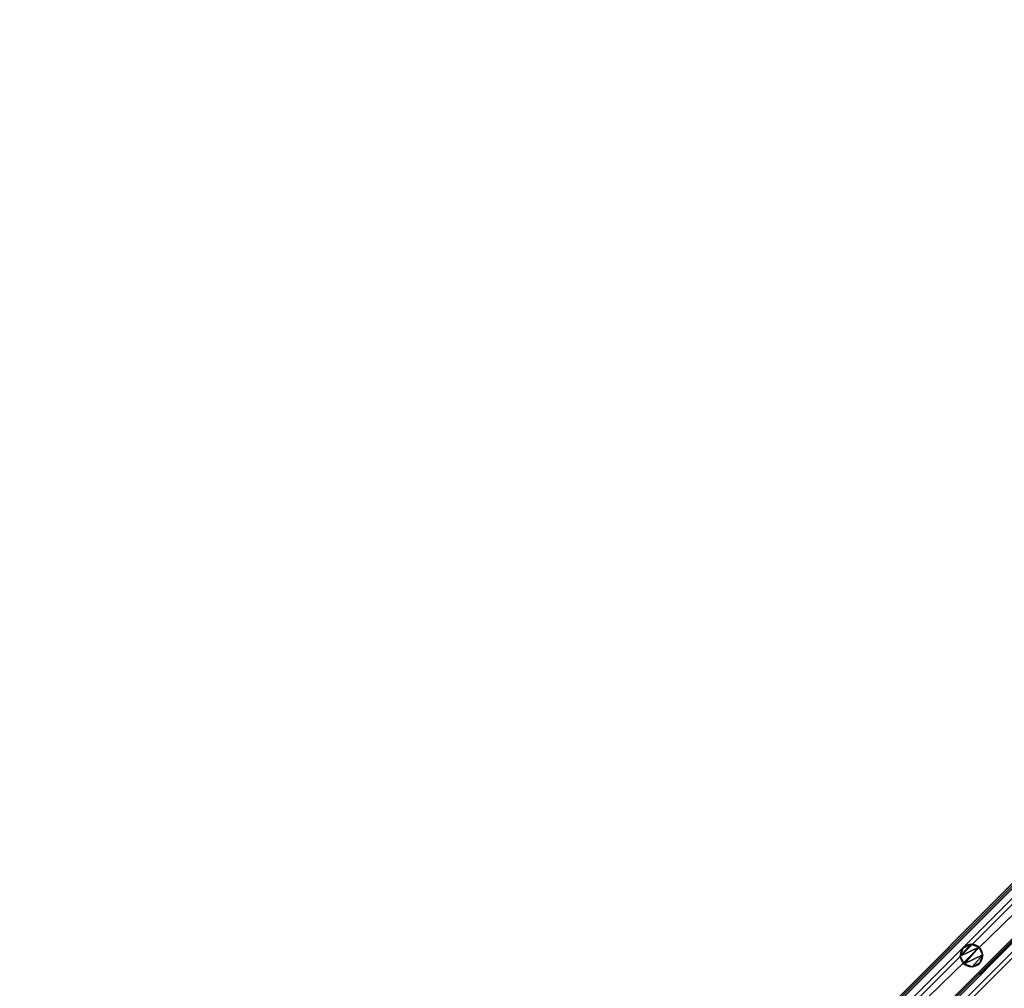
# Model space of a CAD drawing. Units: centimetres. Extents: x -587 to 587, y -1097 to 152.
# Drawn here: x -584 to -491, y -60 to 32 of the extents above; entities that cross this region are included whole.
import ezdxf

# ---------------------------------------------------------------- set-up
doc = ezdxf.new("R2010")
doc.units = ezdxf.units.CM
doc.header["$LTSCALE"] = 2.54
doc.layers.get('0').update_dxf_attribs({"true_color": 0xffffff})
for name, color, linetype, true_color in [('C11G', 7, 'Continuous', 0x777799), ('os_ony_boczne', 7, 'Continuous', 0x664400), ('VP-EQ', 7, 'Continuous', 0x8a3492)]:
    doc.layers.add(name, color=color, linetype=linetype, true_color=true_color)

# ---------------------------------------------------------------- blocks, each defined once
blk = doc.blocks.new('Grupuj_35')
at = {"color": 0}
for p, q in [((1.127, 2.117, 88.4), (1.127, 2.117)), ((1.127, 2.117, 88.4), (1.127, 2.117)), ((0, 1.128, 88.4), (0, 1.128)), ((0, 1.128, 88.4), (0, 1.128)), ((0.357, 1.86, 88.4), (0.357, 1.86)), ((0.357, 1.86, 88.4), (0.357, 1.86)), ((1.86, 1.769, 88.4), (1.86, 1.769)), ((1.86, 1.769, 88.4), (1.86, 1.769)), ((2.126, 0.999, 88.4), (2.126, 0.999)), ((2.126, 0.999, 88.4), (2.126, 0.999)), ((0.266, 0.357, 88.4), (0.266, 0.357)), ((0.266, 0.357, 88.4), (0.266, 0.357)), ((0.999, 0, 88.4), (0.999, 0)), ((0.999, 0, 88.4), (0.999, 0)), ((1.769, 0.266, 88.4), (1.769, 0.266)), ((1.769, 0.266, 88.4), (1.769, 0.266))]:
    blk.add_line(p, q, dxfattribs=at)
at = {"color": 251, "true_color": 0x4a4a4a}
for centre in [(1.063, 1.063, 88.4), (1.063, 1.063), (1.063, 1.063, 88.4), (1.063, 1.063), (1.063, 1.063, 88.4), (1.063, 1.063), (1.063, 1.063, 88.4), (1.063, 1.063), (1.063, 1.063, 88.4), (1.063, 1.063), (1.063, 1.063, 88.4), (1.063, 1.063), (1.063, 1.063, 88.4), (1.063, 1.063), (1.063, 1.063, 88.4), (1.063, 1.063)]:
    blk.add_circle(centre, 1.065, dxfattribs=at)
at = {"color": 0}
for centre in [(1.063, 1.063), (1.063, 1.063, 88.4)]:
    blk.add_circle(centre, 1.065, dxfattribs=at)
mesh = blk.add_polyface(dxfattribs=at)
corners = [(0.357, 1.86), (0.266, 0.357), (0, 1.128), (0.999, 0), (1.127, 2.117), (1.769, 0.266), (1.86, 1.769), (2.126, 0.999)]
mesh.append_faces([[corners[k] for k in face] for face in [(0, 1, 2), (5, 6, 7)]], dxfattribs={"vtx0": -1, "color": 0})
mesh.append_faces([[corners[k] for k in face] for face in [(1, 0, 3), (3, 4, 5)]], dxfattribs={"vtx0": -1, "vtx1": -1, "color": 0})
mesh.append_faces([[corners[k] for k in face] for face in [(3, 0, 4), (5, 4, 6)]], dxfattribs={"vtx0": -1, "vtx2": -1, "color": 0})
mesh = blk.add_polyface(dxfattribs=at)
corners = [(0.266, 0.357, 88.4), (0.357, 1.86, 88.4), (0, 1.128, 88.4), (0.999, 0, 88.4), (1.127, 2.117, 88.4), (1.769, 0.266, 88.4), (1.86, 1.769, 88.4), (2.126, 0.999, 88.4)]
mesh.append_faces([[corners[k] for k in face] for face in [(0, 1, 2), (6, 5, 7)]], dxfattribs={"vtx0": -1, "color": 0})
mesh.append_faces([[corners[k] for k in face] for face in [(1, 3, 4), (4, 5, 6)]], dxfattribs={"vtx0": -1, "vtx1": -1, "color": 0})
mesh.append_faces([[corners[k] for k in face] for face in [(1, 0, 3), (4, 3, 5)]], dxfattribs={"vtx0": -1, "vtx2": -1, "color": 0})
at = {"color": 251, "true_color": 0x4a4a4a}
mesh = blk.add_polyface(dxfattribs=at)
corners = [(0.357, 1.86), (1.127, 2.117, 88.4), (1.127, 2.117), (0.357, 1.86, 88.4)]
mesh.append_faces([[corners[k] for k in face] for face in [(0, 1, 2), (1, 0, 3)]], dxfattribs={"vtx0": -1, "color": 251})
mesh = blk.add_polyface(dxfattribs=at)
corners = [(1.127, 2.117, 88.4), (1.86, 1.769), (1.127, 2.117), (1.86, 1.769, 88.4)]
mesh.append_faces([[corners[k] for k in face] for face in [(0, 1, 2), (1, 0, 3)]], dxfattribs={"vtx0": -1, "color": 251})
mesh = blk.add_polyface(dxfattribs=at)
corners = [(0, 1.128, 88.4), (0.357, 1.86), (0, 1.128), (0.357, 1.86, 88.4)]
mesh.append_faces([[corners[k] for k in face] for face in [(0, 1, 2), (1, 0, 3)]], dxfattribs={"vtx0": -1, "color": 251})
mesh = blk.add_polyface(dxfattribs=at)
corners = [(0.266, 0.357, 88.4), (0, 1.128), (0.266, 0.357), (0, 1.128, 88.4)]
mesh.append_faces([[corners[k] for k in face] for face in [(0, 1, 2), (1, 0, 3)]], dxfattribs={"vtx0": -1, "color": 251})
mesh = blk.add_polyface(dxfattribs=at)
corners = [(2.126, 0.999), (1.769, 0.266, 88.4), (1.769, 0.266), (2.126, 0.999, 88.4)]
mesh.append_faces([[corners[k] for k in face] for face in [(0, 1, 2), (1, 0, 3)]], dxfattribs={"vtx0": -1, "color": 251})
mesh = blk.add_polyface(dxfattribs=at)
corners = [(1.86, 1.769), (2.126, 0.999, 88.4), (2.126, 0.999), (1.86, 1.769, 88.4)]
mesh.append_faces([[corners[k] for k in face] for face in [(0, 1, 2), (1, 0, 3)]], dxfattribs={"vtx0": -1, "color": 251})
mesh = blk.add_polyface(dxfattribs=at)
corners = [(0.999, 0, 88.4), (0.266, 0.357), (0.999, 0), (0.266, 0.357, 88.4)]
mesh.append_faces([[corners[k] for k in face] for face in [(0, 1, 2), (1, 0, 3)]], dxfattribs={"vtx0": -1, "color": 251})
mesh = blk.add_polyface(dxfattribs=at)
corners = [(1.769, 0.266, 88.4), (0.999, 0), (1.769, 0.266), (0.999, 0, 88.4)]
mesh.append_faces([[corners[k] for k in face] for face in [(0, 1, 2), (1, 0, 3)]], dxfattribs={"vtx0": -1, "color": 251})
blk = doc.blocks.new('Komponent_93')
at = {"color": 251, "true_color": 0x4a4a4a}
blk.add_blockref('Grupuj_35', (0, 0), dxfattribs=at)
blk = doc.blocks.new('Grupuj_42')
at = {"color": 0}
for p, q in [((0, 248.125, 3.671), (0, 0, 3.671)), ((0, 248.125, 0.349), (0, 0, 0.349)), ((0, 248.125, 3.671), (0, 0, 3.671)), ((0, 248.125, 0.349), (0, 0, 0.349)), ((0.329, 247.795, 4), (0.329, 0.329, 4)), ((0.329, 247.795, 4), (0.329, 0.329, 4)), ((0.349, 247.775), (0.349, 0.349)), ((0.349, 247.775), (0.349, 0.349)), ((3.696, 244.428), (3.696, 3.696)), ((3.696, 244.428), (3.696, 3.696)), ((3.716, 244.409, 4), (3.716, 3.716, 4)), ((3.716, 244.409, 4), (3.716, 3.716, 4)), ((4, 244.125, 3.716), (4, 4, 3.716)), ((4, 244.125, 0.304), (4, 4, 0.304)), ((4, 244.125, 3.716), (4, 4, 3.716)), ((4, 244.125, 0.304), (4, 4, 0.304))]:
    blk.add_line(p, q, dxfattribs=at)
mesh = blk.add_polyface(dxfattribs=at)
corners = [(0, 0, 3.671), (0, 248.125, 0.349), (0, 0, 0.349), (0, 248.125, 3.671)]
mesh.append_faces([[corners[k] for k in face] for face in [(0, 1, 2), (1, 0, 3)]], dxfattribs={"vtx0": -1, "color": 0})
mesh = blk.add_polyface(dxfattribs=at)
corners = [(0.329, 0.329, 4), (0, 248.125, 3.671), (0, 0, 3.671), (0.329, 247.795, 4)]
mesh.append_faces([[corners[k] for k in face] for face in [(0, 1, 2), (1, 0, 3)]], dxfattribs={"vtx0": -1, "color": 0})
mesh = blk.add_polyface(dxfattribs=at)
corners = [(0, 248.125, 0.349), (0.349, 0.349), (0, 0, 0.349), (0.349, 247.775)]
mesh.append_faces([[corners[k] for k in face] for face in [(0, 1, 2), (1, 0, 3)]], dxfattribs={"vtx0": -1, "color": 0})
mesh = blk.add_polyface(dxfattribs=at)
corners = [(3.716, 3.716, 4), (0.329, 247.795, 4), (0.329, 0.329, 4), (3.716, 244.409, 4)]
mesh.append_faces([[corners[k] for k in face] for face in [(0, 1, 2), (1, 0, 3)]], dxfattribs={"vtx0": -1, "color": 0})
mesh = blk.add_polyface(dxfattribs=at)
corners = [(0.349, 247.775), (3.696, 3.696), (0.349, 0.349), (3.696, 244.428)]
mesh.append_faces([[corners[k] for k in face] for face in [(0, 1, 2), (1, 0, 3)]], dxfattribs={"vtx0": -1, "color": 0})
mesh = blk.add_polyface(dxfattribs=at)
corners = [(3.696, 244.428), (4, 4, 0.304), (3.696, 3.696), (4, 244.125, 0.304)]
mesh.append_faces([[corners[k] for k in face] for face in [(0, 1, 2), (1, 0, 3)]], dxfattribs={"vtx0": -1, "color": 0})
mesh = blk.add_polyface(dxfattribs=at)
corners = [(4, 4, 3.716), (3.716, 244.409, 4), (3.716, 3.716, 4), (4, 244.125, 3.716)]
mesh.append_faces([[corners[k] for k in face] for face in [(0, 1, 2), (1, 0, 3)]], dxfattribs={"vtx0": -1, "color": 0})
mesh = blk.add_polyface(dxfattribs=at)
corners = [(4, 244.125, 0.304), (4, 4, 3.716), (4, 4, 0.304), (4, 244.125, 3.716)]
mesh.append_faces([[corners[k] for k in face] for face in [(0, 1, 2), (1, 0, 3)]], dxfattribs={"vtx0": -1, "color": 0})
blk = doc.blocks.new('Komponent_94')
at = {"color": 251, "true_color": 0x4a4a4a}
blk.add_blockref('Grupuj_42', (0, -5.428), dxfattribs=at)
blk = doc.blocks.new('Group_6')
at = {"layer": 'C11G', "color": 0}
for name, p, rotation in [('Komponent_94', (4.238, 172.012, 89.5), 224.9999999999978), ('Komponent_94', (4.238, 172.012), 224.9999999999978), ('Komponent_93', (86.152, 85.632, 3.671), 45.00000000000005)]:
    blk.add_blockref(name, p, dxfattribs=dict(at, rotation=rotation))
blk = doc.blocks.new('Group_5')
at = {"layer": 'C11G', "color": 0}
for name, p, rotation in [('Komponent_94', (4.238, 172.012, 89.5), 224.9999999999978), ('Komponent_94', (4.238, 172.012), 224.9999999999978), ('Komponent_93', (86.152, 85.632, 3.671), 45.00000000000005)]:
    blk.add_blockref(name, p, dxfattribs=dict(at, rotation=rotation))
blk = doc.blocks.new('Grupuj_109')
at = {"layer": 'os_ony_boczne', "color": 0, "extrusion": (0, 0, -1), "zscale": -1}
blk.add_blockref('Group_6', (-177.46, 8.22, -9.339), dxfattribs=at)
at = {"layer": 'os_ony_boczne', "color": 251, "true_color": 0x4a4a4a, "extrusion": (0, 0, -1), "zscale": -1}
blk.add_blockref('Group_5', (-177.46, 8.22, -109.476), dxfattribs=at)
blk = doc.blocks.new('2423_')
at = {"color": 0, "linetype": 'Continuous', "lineweight": 25}
for p, q in [((2716.408, -51.565), (2540.904, -227.069)), ((2716.408, -52.131), (2541.469, -227.069)), ((2716.408, -56.656), (2545.995, -227.069)), ((2716.408, -57.222), (2546.561, -227.069))]:
    blk.add_line(p, q, dxfattribs=at)

msp = doc.modelspace()

# ---------------------------------------------------------------- block references
at = {"color": 0}
msp.add_blockref('Grupuj_109', (-585.428, -152), dxfattribs=at)
at = {"layer": 'VP-EQ', "color": 0}
msp.add_blockref('2423_', (-3125.284, 81.738), dxfattribs=at)

doc.saveas('drawing.dxf')
